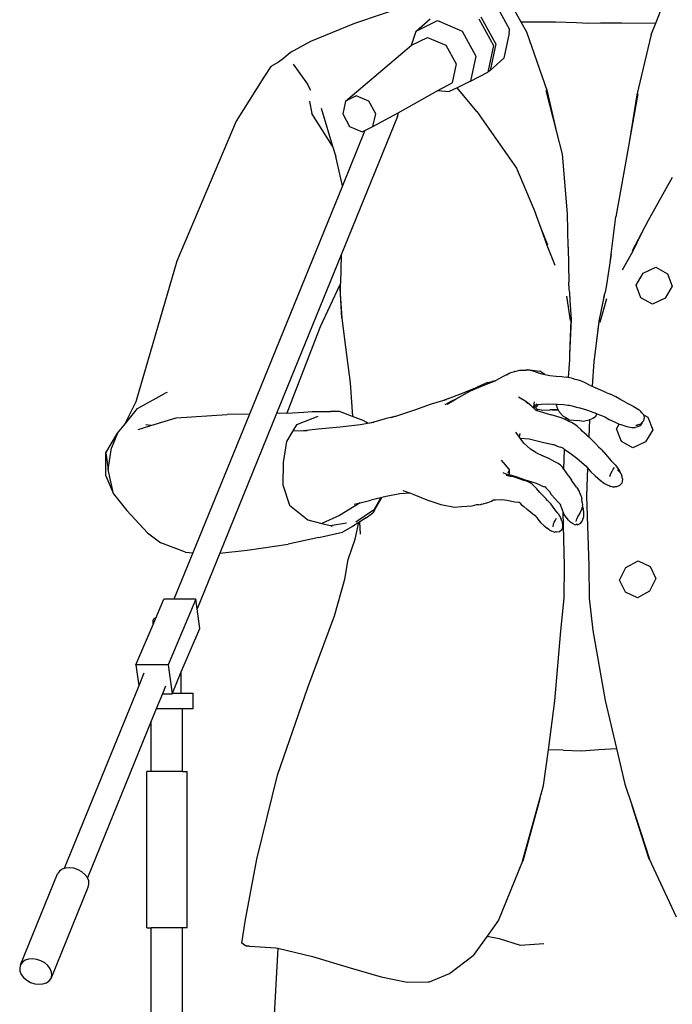
# Model space of a CAD drawing. Units: inches. Extents: x -116 to 663, y 85 to 429.
# Drawn here: x 441 to 474, y 200 to 248 of the extents above; entities that cross this region are included whole.
import ezdxf

# ---------------------------------------------------------------- set-up
doc = ezdxf.new("R2010")
doc.units = ezdxf.units.IN
doc.header["$MEASUREMENT"] = 0
doc.layers.add('Edges', color=7, linetype='Continuous')
doc.layers.add('PislikMimar.com', color=7, linetype='Continuous', lineweight=9)

# ---------------------------------------------------------------- blocks, each defined once
blk = doc.blocks.new('Singer+Female+with+Mic fr')
at = {"layer": 'Edges'}
for p, q in [((4.277, 21.809), (3.864, 22.554)), ((7.332, 22.524), (7.044, 21.782)), ((0.846, 21.787), (1.99, 22.176)), ((3.755, 21.365), (3.455, 21.914)), ((3.797, 22.096), (4.036, 21.658)), ((-0.059, 21.418), (0.846, 21.787)), ((2.113, 21.628), (2.398, 21.881)), ((2.113, 21.628), (2.552, 21.842)), ((2.552, 21.842), (3.062, 21.628)), ((3.407, 21.881), (3.707, 21.333)), ((4.985, 21.81), (4.277, 21.809)), ((4.391, 21.603), (4.277, 21.809)), ((5.417, 21.796), (4.985, 21.81)), ((5.663, 21.782), (5.417, 21.796)), ((5.91, 21.789), (5.663, 21.782)), ((6.353, 21.793), (5.91, 21.789)), ((7.044, 21.782), (6.353, 21.793)), ((7.044, 21.782), (6.961, 21.566)), ((2.018, 21.334), (2.113, 21.628)), ((3.062, 21.628), (3.344, 21.112)), ((4.031, 21.586), (3.92, 21.071)), ((4.031, 21.586), (4.036, 21.658)), ((4.82, 20.379), (4.391, 21.603)), ((6.958, 21.56), (6.659, 20.313)), ((6.958, 21.56), (6.961, 21.566)), ((-0.473, 21.193), (-0.059, 21.418)), ((0.654, 20.182), (2.018, 21.334)), ((2.018, 21.334), (2.345, 21.493)), ((2.345, 21.493), (2.725, 21.334)), ((2.725, 21.334), (2.935, 20.949)), ((3.707, 21.333), (3.588, 20.784)), ((3.755, 21.365), (3.636, 20.817)), ((-0.473, 21.193), (-0.624, 21.063)), ((3.344, 21.112), (3.232, 20.596)), ((-0.729, 20.985), (-0.884, 20.896)), ((-0.624, 21.063), (-0.729, 20.985)), ((-0.423, 20.947), (-0.131, 20.53)), ((2.935, 20.949), (2.852, 20.564)), ((3.636, 20.817), (3.92, 21.071)), ((-0.884, 20.896), (-1.03, 20.676)), ((3.232, 20.596), (3.588, 20.784)), ((3.636, 20.817), (3.588, 20.784)), ((-1.03, 20.676), (-1.597, 19.77)), ((-0.056, 20.404), (-0.131, 20.53)), ((2.56, 20.402), (2.852, 20.564)), ((3.232, 20.596), (2.955, 20.461)), ((0.877, 20.291), (0.654, 20.182)), ((1.135, 20.182), (0.877, 20.291)), ((1.739, 19.946), (2.56, 20.402)), ((2.56, 20.402), (2.793, 20.382)), ((2.955, 20.461), (2.793, 20.382)), ((3.366, 19.968), (2.955, 20.461)), ((5.015, 19.546), (4.795, 20.402)), ((5.015, 19.546), (4.82, 20.379)), ((6.685, 20.334), (6.512, 19.375)), ((6.659, 20.313), (6.512, 19.375)), ((-0.088, 20.182), (-0.088, 20.181)), ((-0.088, 20.181), (-0.088, 20.179)), ((-0.088, 20.179), (-0.038, 19.929)), ((0.654, 20.182), (0.598, 19.921)), ((1.278, 19.921), (1.135, 20.182)), ((0.39, 19.257), (-0.038, 19.929)), ((0.155, 20.038), (0.39, 19.257)), ((0.598, 19.921), (0.74, 19.659)), ((1.222, 19.659), (1.739, 19.946)), ((1.222, 19.659), (1.278, 19.921)), ((1.729, 19.866), (1.742, 19.912)), ((1.742, 19.912), (1.739, 19.946)), ((3.366, 19.968), (4.179, 18.803)), ((-1.597, 19.77), (-2.822, 16.887)), ((1.729, 19.866), (0.567, 17.015)), ((1.056, 19.578), (0.591, 18.437)), ((0.74, 19.659), (0.999, 19.551)), ((0.999, 19.551), (1.056, 19.578)), ((1.056, 19.578), (1.222, 19.659)), ((5.132, 19.093), (5.015, 19.546)), ((6.512, 19.375), (6.448, 19.022)), ((0.39, 19.257), (0.454, 19.043)), ((5.233, 17.863), (5.132, 19.093)), ((0.591, 18.437), (0.454, 19.043)), ((6.448, 19.022), (6.23, 17.803)), ((4.179, 18.803), (4.571, 17.872)), ((7.394, 18.61), (6.898, 17.724)), ((0.591, 18.437), (-1.326, 13.736)), ((4.69, 17.561), (4.571, 17.872)), ((5.248, 17.175), (5.233, 17.863)), ((6.133, 17.031), (6.23, 17.803)), ((6.898, 17.724), (6.752, 17.447)), ((4.815, 17.208), (4.69, 17.561)), ((4.824, 17.213), (4.69, 17.561)), ((6.752, 17.447), (6.568, 17.097)), ((6.752, 17.447), (6.577, 17.09)), ((4.976, 16.796), (4.815, 17.208)), ((5.248, 17.175), (5.259, 16.454)), ((6.577, 17.09), (6.36, 16.703)), ((-2.822, 16.887), (-3.665, 13.987)), ((0.567, 17.015), (-0.764, 13.75)), ((0.567, 17.015), (0.554, 16.429)), ((6.133, 17.031), (6.037, 16.402)), ((6.111, 16.854), (6.133, 17.031)), ((6.646, 16.39), (6.793, 16.64)), ((6.793, 16.64), (7.054, 16.76)), ((7.054, 16.76), (7.292, 16.627)), ((5.269, 16.298), (5.259, 16.454)), ((7.292, 16.627), (7.394, 16.371)), ((0.531, 16.382), (0.136, 15.535)), ((0.554, 16.429), (0.531, 16.382)), ((0.531, 16.382), (0.539, 16.316)), ((0.539, 16.316), (0.579, 15.715)), ((0.549, 16.205), (0.554, 16.429)), ((5.28, 16.238), (5.269, 16.298)), ((5.288, 16.085), (5.28, 16.238)), ((6.006, 16.249), (5.987, 16.19)), ((6.037, 16.402), (6.006, 16.249)), ((6.747, 16.134), (6.646, 16.39)), ((7.394, 16.371), (7.246, 16.122)), ((0.579, 15.715), (0.549, 16.205)), ((5.293, 15.663), (5.219, 16.166)), ((5.288, 16.085), (5.278, 16.221)), ((5.318, 15.685), (5.288, 16.085)), ((5.961, 16.051), (5.877, 15.648)), ((6.036, 16.111), (5.897, 15.622)), ((5.987, 16.19), (5.961, 16.051)), ((5.986, 16.173), (5.961, 16.051)), ((6.985, 16.002), (6.747, 16.134)), ((7.246, 16.122), (6.985, 16.002)), ((0.579, 15.715), (0.658, 15.114)), ((5.283, 14.955), (5.318, 15.685)), ((5.283, 14.955), (5.31, 15.675)), ((5.877, 15.648), (5.797, 14.969)), ((5.882, 15.636), (5.797, 14.969)), ((0.136, 15.535), (-0.555, 13.755)), ((0.658, 15.114), (0.75, 14.382)), ((5.254, 14.487), (5.279, 14.851)), ((5.279, 14.851), (5.283, 14.955)), ((5.777, 14.819), (5.738, 14.308)), ((5.797, 14.969), (5.777, 14.819)), ((4.047, 14.588), (4.139, 14.612)), ((4.145, 14.615), (4.139, 14.612)), ((4.145, 14.615), (4.251, 14.641)), ((4.251, 14.641), (4.361, 14.643)), ((4.352, 14.639), (4.361, 14.643)), ((4.361, 14.643), (4.4, 14.657)), ((4.361, 14.643), (4.377, 14.643)), ((4.47, 14.635), (4.377, 14.643)), ((4.4, 14.657), (4.659, 14.617)), ((4.57, 14.607), (4.47, 14.635)), ((4.57, 14.607), (4.674, 14.571)), ((4.764, 14.549), (4.659, 14.617)), ((3.531, 14.337), (3.739, 14.422)), ((3.739, 14.422), (3.678, 14.404)), ((3.739, 14.422), (3.77, 14.435)), ((3.903, 14.509), (3.77, 14.435)), ((3.972, 14.545), (3.903, 14.509)), ((3.972, 14.545), (4.047, 14.588)), ((4.674, 14.571), (4.764, 14.549)), ((4.764, 14.549), (4.866, 14.532)), ((4.866, 14.532), (4.996, 14.519)), ((4.996, 14.519), (5.119, 14.507)), ((5.119, 14.507), (5.205, 14.495)), ((5.248, 14.488), (5.205, 14.495)), ((5.254, 14.487), (5.248, 14.488)), ((5.333, 14.468), (5.254, 14.487)), ((5.254, 14.482), (5.254, 14.487)), ((5.393, 14.451), (5.333, 14.468)), ((5.457, 14.432), (5.393, 14.451)), ((5.518, 14.411), (5.457, 14.432)), ((5.595, 14.378), (5.518, 14.411)), ((0.75, 14.382), (0.797, 13.688)), ((2.935, 14.05), (3.232, 14.212)), ((3.066, 14.164), (3.371, 14.291)), ((3.232, 14.212), (3.531, 14.337)), ((3.586, 14.384), (3.371, 14.291)), ((3.586, 14.384), (3.678, 14.404)), ((5.702, 14.325), (5.595, 14.378)), ((5.702, 14.325), (5.738, 14.308)), ((5.738, 14.308), (5.807, 14.278)), ((6.046, 14.174), (5.807, 14.278)), ((-3.632, 13.852), (-3.062, 14.167)), ((-3.023, 14.178), (-3.062, 14.167)), ((2.657, 14.009), (2.424, 13.937)), ((2.757, 14.052), (2.657, 14.009)), ((2.73, 14.032), (2.657, 14.009)), ((2.712, 13.936), (2.878, 14.019)), ((2.751, 13.939), (2.902, 14.031)), ((2.757, 14.052), (3.066, 14.164)), ((2.807, 13.99), (2.935, 14.05)), ((2.807, 13.99), (2.878, 14.019)), ((2.878, 14.019), (2.902, 14.031)), ((2.902, 14.031), (2.935, 14.05)), ((4.373, 13.992), (4.224, 14.087)), ((6.046, 14.174), (6.119, 14.143)), ((6.174, 14.119), (6.119, 14.143)), ((6.228, 14.093), (6.174, 14.119)), ((6.311, 14.046), (6.228, 14.093)), ((6.451, 13.964), (6.311, 14.046)), ((-3.665, 13.987), (-3.91, 13.509)), ((-3.91, 13.509), (-3.632, 13.852)), ((2.076, 13.816), (1.688, 13.687)), ((2.424, 13.937), (2.076, 13.816)), ((4.373, 13.992), (4.418, 13.96)), ((4.481, 13.908), (4.373, 13.992)), ((4.526, 13.866), (4.481, 13.908)), ((4.538, 13.886), (4.526, 13.866)), ((4.529, 13.864), (4.526, 13.866)), ((4.529, 13.864), (4.538, 13.868)), ((4.532, 13.861), (4.529, 13.864)), ((4.532, 13.861), (4.538, 13.868)), ((4.58, 13.817), (4.532, 13.861)), ((4.538, 13.886), (4.552, 13.99)), ((4.578, 13.924), (4.538, 13.886)), ((4.538, 13.886), (4.561, 13.915)), ((4.538, 13.868), (4.576, 13.884)), ((4.538, 13.868), (4.541, 13.871)), ((4.561, 13.915), (4.563, 13.916)), ((4.563, 13.916), (4.568, 13.921)), ((4.563, 13.916), (4.563, 13.917)), ((4.572, 13.923), (4.578, 13.924)), ((4.576, 13.884), (4.601, 13.894)), ((4.598, 13.832), (4.576, 13.884)), ((4.6, 13.946), (4.578, 13.924)), ((4.578, 13.924), (4.631, 13.932)), ((4.58, 13.817), (4.602, 13.809)), ((4.621, 13.828), (4.598, 13.832)), ((4.601, 13.894), (4.631, 13.932)), ((4.602, 13.809), (4.606, 13.814)), ((4.602, 13.809), (4.738, 13.765)), ((4.606, 13.814), (4.621, 13.828)), ((4.697, 13.815), (4.621, 13.828)), ((4.631, 13.932), (4.693, 13.941)), ((4.693, 13.941), (4.847, 13.95)), ((4.697, 13.815), (4.871, 13.822)), ((4.847, 13.95), (5.007, 13.943)), ((5.029, 13.824), (4.871, 13.822)), ((4.915, 13.826), (5.029, 13.824)), ((5.008, 13.915), (5.007, 13.943)), ((5.007, 13.943), (5.021, 13.942)), ((5.008, 13.915), (5.012, 13.876)), ((5.012, 13.876), (5.042, 13.822)), ((5.021, 13.942), (5.151, 13.932)), ((5.029, 13.824), (5.042, 13.822)), ((5.042, 13.822), (5.064, 13.781)), ((5.151, 13.932), (5.242, 13.922)), ((5.242, 13.922), (5.269, 13.922)), ((5.269, 13.922), (5.302, 13.911)), ((5.302, 13.911), (5.351, 13.898)), ((5.351, 13.898), (5.419, 13.881)), ((5.419, 13.881), (5.49, 13.865)), ((5.49, 13.865), (5.622, 13.821)), ((5.622, 13.821), (5.777, 13.765)), ((6.451, 13.964), (6.587, 13.898)), ((6.587, 13.898), (6.709, 13.82)), ((6.746, 13.786), (6.709, 13.82)), ((-3.36, 13.499), (-2.835, 13.661)), ((-2.835, 13.661), (-1.785, 13.724)), ((-1.326, 13.736), (-2.491, 10.878)), ((-0.764, 13.75), (-1.937, 10.872)), ((-1.326, 13.736), (-1.785, 13.724)), ((-0.555, 13.755), (-0.764, 13.75)), ((-0.555, 13.755), (-0.705, 13.746)), ((-0.555, 13.755), (-0.205, 13.775)), ((0.082, 13.689), (-0.358, 13.512)), ((-0.205, 13.775), (-0.032, 13.789)), ((-0.032, 13.789), (0.346, 13.79)), ((0.535, 13.789), (0.346, 13.79)), ((0.797, 13.688), (0.535, 13.789)), ((1.019, 13.604), (0.797, 13.688)), ((1.084, 13.572), (1.019, 13.604)), ((1.471, 13.636), (1.237, 13.571)), ((1.67, 13.683), (1.471, 13.636)), ((1.67, 13.683), (1.588, 13.66)), ((1.688, 13.687), (1.67, 13.683)), ((4.738, 13.765), (4.899, 13.72)), ((4.942, 13.709), (4.899, 13.72)), ((5.079, 13.666), (4.942, 13.709)), ((5.064, 13.781), (5.146, 13.693)), ((5.172, 13.629), (5.079, 13.666)), ((5.146, 13.693), (5.198, 13.662)), ((5.196, 13.617), (5.172, 13.629)), ((5.196, 13.617), (5.198, 13.662)), ((5.224, 13.604), (5.196, 13.617)), ((5.198, 13.662), (5.275, 13.616)), ((5.26, 13.584), (5.224, 13.604)), ((5.275, 13.616), (5.437, 13.6)), ((5.561, 13.586), (5.437, 13.6)), ((5.681, 13.613), (5.561, 13.586)), ((5.685, 13.616), (5.671, 13.264)), ((5.685, 13.616), (5.681, 13.613)), ((5.753, 13.646), (5.685, 13.616)), ((5.81, 13.679), (5.753, 13.646)), ((5.777, 13.765), (5.83, 13.746)), ((5.827, 13.719), (5.81, 13.679)), ((5.827, 13.719), (5.829, 13.726)), ((5.83, 13.746), (5.829, 13.726)), ((5.832, 13.745), (5.829, 13.726)), ((5.837, 13.744), (5.829, 13.726)), ((5.83, 13.746), (5.832, 13.745)), ((5.832, 13.745), (5.837, 13.744)), ((5.837, 13.744), (5.911, 13.716)), ((5.911, 13.716), (5.97, 13.695)), ((5.97, 13.695), (6.001, 13.678)), ((6.001, 13.678), (6.034, 13.658)), ((6.034, 13.658), (6.091, 13.626)), ((6.091, 13.626), (6.2, 13.573)), ((6.761, 13.769), (6.746, 13.786)), ((6.78, 13.746), (6.761, 13.769)), ((6.801, 13.594), (6.775, 13.566)), ((6.78, 13.744), (6.78, 13.746)), ((6.78, 13.744), (6.79, 13.736)), ((6.79, 13.736), (6.797, 13.718)), ((6.797, 13.718), (6.886, 13.669)), ((6.797, 13.718), (6.816, 13.666)), ((6.816, 13.666), (6.801, 13.594)), ((6.886, 13.669), (6.989, 13.414)), ((-4.044, 13.345), (-3.91, 13.509)), ((-3.617, 13.416), (-3.378, 13.494)), ((-3.36, 13.499), (-3.46, 13.511)), ((-3.378, 13.494), (-3.36, 13.499)), ((-0.43, 13.393), (-0.564, 13.172)), ((-0.358, 13.512), (-0.43, 13.393)), ((-0.43, 13.393), (-0.211, 13.395)), ((-0.211, 13.395), (0.09, 13.433)), ((-0.211, 13.395), (-0.138, 13.396)), ((0.09, 13.433), (0.544, 13.47)), ((0.544, 13.47), (0.968, 13.52)), ((0.968, 13.52), (1.109, 13.547)), ((1.109, 13.547), (1.084, 13.572)), ((1.109, 13.547), (1.237, 13.571)), ((1.237, 13.571), (1.159, 13.55)), ((5.315, 13.559), (5.26, 13.584)), ((5.381, 13.522), (5.315, 13.559)), ((5.438, 13.481), (5.381, 13.522)), ((5.507, 13.416), (5.438, 13.481)), ((5.535, 13.387), (5.507, 13.416)), ((6.2, 13.573), (6.301, 13.53)), ((6.242, 13.429), (6.301, 13.53)), ((6.345, 13.174), (6.242, 13.429)), ((6.301, 13.53), (6.331, 13.518)), ((6.331, 13.518), (6.456, 13.48)), ((6.456, 13.48), (6.561, 13.461)), ((6.561, 13.461), (6.63, 13.46)), ((6.68, 13.475), (6.63, 13.46)), ((6.645, 13.508), (6.668, 13.507)), ((6.682, 13.512), (6.668, 13.507)), ((6.723, 13.494), (6.68, 13.475)), ((6.682, 13.512), (6.746, 13.535)), ((6.768, 13.541), (6.723, 13.494)), ((6.775, 13.566), (6.746, 13.535)), ((6.775, 13.566), (6.768, 13.541)), ((6.776, 13.57), (6.775, 13.566)), ((6.776, 13.57), (6.778, 13.578)), ((6.989, 13.414), (6.843, 13.164)), ((-4.286, 12.94), (-4.044, 13.345)), ((-4.044, 13.345), (-4.168, 13.043)), ((4.243, 13.258), (4.169, 13.36)), ((4.243, 13.258), (4.254, 13.333)), ((4.254, 13.242), (4.243, 13.258)), ((4.254, 13.242), (4.445, 13.223)), ((4.331, 13.137), (4.254, 13.242)), ((4.445, 13.223), (4.718, 13.157)), ((5.628, 13.304), (5.535, 13.387)), ((5.628, 13.304), (5.671, 13.264)), ((5.671, 13.264), (5.728, 13.212)), ((5.728, 13.212), (5.81, 13.129)), ((-4.241, 12.596), (-4.168, 13.043)), ((-0.564, 13.172), (-0.627, 12.736)), ((4.469, 13.011), (4.331, 13.137)), ((4.577, 12.947), (4.469, 13.011)), ((4.718, 13.157), (4.871, 13.124)), ((4.871, 13.124), (4.95, 13.106)), ((4.933, 13.112), (4.95, 13.106)), ((4.95, 13.106), (4.994, 13.091)), ((4.994, 13.091), (5.041, 13.071)), ((5.041, 13.071), (5.087, 13.057)), ((5.085, 13.06), (5.091, 13.058)), ((5.087, 13.057), (5.091, 13.058)), ((5.091, 13.058), (5.12, 13.048)), ((5.12, 13.048), (5.133, 13.04)), ((5.133, 13.04), (5.144, 13.032)), ((5.144, 13.032), (5.172, 13.008)), ((5.144, 13.032), (5.166, 13.021)), ((5.156, 12.604), (5.172, 13.008)), ((5.172, 13.008), (5.172, 13.015)), ((5.172, 13.008), (5.178, 13.003)), ((5.178, 13.003), (5.315, 12.908)), ((5.81, 13.129), (5.873, 13.063)), ((5.873, 13.063), (5.919, 13.019)), ((5.955, 12.983), (5.919, 13.019)), ((6.583, 13.042), (6.345, 13.174)), ((6.843, 13.164), (6.583, 13.042)), ((-4.284, 12.464), (-4.286, 12.94)), ((-4.286, 12.94), (-4.241, 12.596)), ((4.029, 12.603), (3.869, 12.788)), ((4.577, 12.947), (4.724, 12.874)), ((4.75, 12.862), (4.724, 12.874)), ((4.851, 12.818), (4.75, 12.862)), ((4.92, 12.782), (4.851, 12.818)), ((4.973, 12.753), (4.92, 12.782)), ((5.315, 12.908), (5.422, 12.826)), ((5.422, 12.826), (5.529, 12.735)), ((5.985, 12.952), (5.955, 12.983)), ((5.985, 12.952), (6.135, 12.774)), ((-4.127, 12.093), (-4.241, 12.596)), ((-0.627, 12.736), (-0.637, 12.275)), ((4.029, 12.603), (4.031, 12.567)), ((5.037, 12.718), (4.973, 12.753)), ((5.085, 12.686), (5.037, 12.718)), ((5.127, 12.643), (5.085, 12.686)), ((5.156, 12.604), (5.127, 12.643)), ((5.156, 12.602), (5.156, 12.604)), ((5.165, 12.593), (5.156, 12.602)), ((5.209, 12.523), (5.165, 12.593)), ((5.529, 12.735), (5.616, 12.659)), ((5.616, 12.659), (5.633, 12.644)), ((5.646, 12.627), (5.623, 12.043)), ((5.633, 12.644), (5.637, 12.638)), ((5.637, 12.638), (5.646, 12.627)), ((5.646, 12.627), (5.674, 12.594)), ((5.674, 12.594), (5.717, 12.545)), ((6.217, 12.688), (6.135, 12.774)), ((6.152, 12.558), (6.174, 12.604)), ((6.174, 12.604), (6.199, 12.632)), ((6.217, 12.688), (6.262, 12.631)), ((6.304, 12.577), (6.262, 12.631)), ((6.265, 12.59), (6.314, 12.54)), ((-4.284, 12.464), (-4.127, 12.093)), ((4.027, 12.472), (3.909, 12.528)), ((3.965, 12.478), (4.051, 12.454)), ((4, 12.518), (4.026, 12.559)), ((4.018, 12.493), (4.027, 12.49)), ((4.026, 12.559), (4.024, 12.563)), ((4.026, 12.559), (4.031, 12.567)), ((4.036, 12.466), (4.027, 12.49)), ((4.027, 12.49), (4.164, 12.452)), ((4.036, 12.466), (4.027, 12.472)), ((4.031, 12.567), (4.033, 12.507)), ((4.036, 12.465), (4.036, 12.466)), ((4.051, 12.454), (4.036, 12.465)), ((4.051, 12.454), (4.06, 12.451)), ((4.121, 12.44), (4.06, 12.451)), ((4.199, 12.415), (4.121, 12.44)), ((4.164, 12.452), (4.358, 12.381)), ((4.278, 12.389), (4.199, 12.415)), ((4.331, 12.37), (4.278, 12.389)), ((4.358, 12.381), (4.494, 12.341)), ((5.258, 12.454), (5.209, 12.523)), ((5.258, 12.454), (5.313, 12.376)), ((5.415, 12.23), (5.313, 12.376)), ((5.717, 12.545), (5.801, 12.462)), ((5.801, 12.462), (5.903, 12.371)), ((6.105, 12.452), (6.125, 12.509)), ((6.106, 12.451), (6.105, 12.452)), ((6.125, 12.509), (6.152, 12.558)), ((6.319, 12.541), (6.304, 12.577)), ((6.314, 12.54), (6.33, 12.513)), ((6.33, 12.519), (6.319, 12.541)), ((6.33, 12.513), (6.33, 12.519)), ((6.33, 12.513), (6.355, 12.471)), ((6.369, 12.388), (6.351, 12.31)), ((6.368, 12.4), (6.355, 12.471)), ((6.368, 12.4), (6.369, 12.388)), ((-0.637, 12.275), (-0.5, 11.859)), ((4.368, 12.357), (4.331, 12.37)), ((4.408, 12.344), (4.368, 12.357)), ((4.463, 12.318), (4.408, 12.344)), ((4.501, 12.293), (4.463, 12.318)), ((4.494, 12.341), (4.589, 12.313)), ((4.547, 12.249), (4.501, 12.293)), ((4.601, 12.192), (4.547, 12.249)), ((4.589, 12.313), (4.659, 12.28)), ((4.664, 12.122), (4.601, 12.192)), ((4.659, 12.28), (4.719, 12.25)), ((4.719, 12.25), (4.737, 12.246)), ((4.737, 12.246), (4.753, 12.243)), ((4.753, 12.243), (4.769, 12.234)), ((4.769, 12.234), (4.784, 12.217)), ((4.784, 12.217), (4.814, 12.188)), ((4.814, 12.188), (4.859, 12.143)), ((5.415, 12.23), (5.452, 12.18)), ((5.478, 12.138), (5.452, 12.18)), ((5.903, 12.371), (5.997, 12.305)), ((5.997, 12.305), (6.078, 12.262)), ((6.096, 12.256), (6.078, 12.262)), ((6.096, 12.256), (6.12, 12.244)), ((6.146, 12.239), (6.12, 12.244)), ((6.155, 12.237), (6.146, 12.239)), ((6.155, 12.237), (6.156, 12.237)), ((6.173, 12.231), (6.156, 12.237)), ((6.189, 12.231), (6.173, 12.231)), ((6.189, 12.231), (6.213, 12.241)), ((6.213, 12.241), (6.218, 12.242)), ((6.218, 12.242), (6.223, 12.246)), ((6.225, 12.246), (6.223, 12.246)), ((6.225, 12.246), (6.236, 12.24)), ((6.3, 12.256), (6.236, 12.24)), ((6.351, 12.31), (6.3, 12.256)), ((-4.127, 12.093), (-3.854, 11.75)), ((1.386, 12.009), (1.181, 11.962)), ((1.25, 11.773), (1.386, 12.009)), ((1.256, 11.754), (1.406, 12.014)), ((1.406, 12.014), (1.386, 12.009)), ((1.497, 12.034), (1.406, 12.014)), ((1.776, 12.09), (1.497, 12.034)), ((1.993, 12.106), (1.776, 12.09)), ((1.836, 12.164), (1.993, 12.106)), ((1.993, 12.106), (2.099, 12.067)), ((2.099, 12.067), (2.334, 11.968)), ((3.71, 11.967), (3.748, 11.971)), ((3.748, 11.971), (3.879, 11.973)), ((3.879, 11.973), (3.988, 11.959)), ((4.731, 12.052), (4.664, 12.122)), ((4.787, 11.993), (4.731, 12.052)), ((4.823, 11.957), (4.787, 11.993)), ((4.859, 12.143), (4.861, 12.14)), ((4.861, 12.14), (4.896, 12.079)), ((4.896, 12.079), (4.971, 11.997)), ((4.971, 11.997), (5.035, 11.925)), ((5.49, 12.114), (5.478, 12.138)), ((5.515, 12.044), (5.49, 12.114)), ((5.515, 12.044), (5.526, 11.992)), ((5.534, 11.914), (5.526, 11.992)), ((5.623, 12.043), (5.67, 10.617)), ((-0.5, 11.859), (-0.119, 11.557)), ((0.832, 11.832), (0.529, 11.646)), ((0.96, 11.908), (0.832, 11.832)), ((0.833, 11.878), (0.96, 11.908)), ((0.871, 11.514), (1.25, 11.773)), ((0.96, 11.908), (1.181, 11.962)), ((2.334, 11.968), (2.618, 11.873)), ((2.618, 11.873), (2.903, 11.821)), ((2.903, 11.821), (3.045, 11.831)), ((3.045, 11.831), (3.268, 11.844)), ((3.268, 11.844), (3.361, 11.872)), ((3.361, 11.872), (3.407, 11.874)), ((3.407, 11.874), (3.432, 11.869)), ((3.466, 11.881), (3.432, 11.869)), ((3.466, 11.881), (3.619, 11.919)), ((3.663, 11.935), (3.619, 11.919)), ((3.69, 11.957), (3.663, 11.935)), ((3.71, 11.967), (3.69, 11.957)), ((3.988, 11.959), (4.079, 11.942)), ((4.079, 11.942), (4.15, 11.928)), ((4.15, 11.928), (4.225, 11.919)), ((4.225, 11.919), (4.235, 11.918)), ((4.235, 11.918), (4.249, 11.905)), ((4.249, 11.905), (4.28, 11.874)), ((4.28, 11.874), (4.335, 11.828)), ((4.335, 11.828), (4.404, 11.768)), ((4.555, 11.648), (4.404, 11.768)), ((4.842, 11.936), (4.823, 11.957)), ((4.862, 11.915), (4.842, 11.936)), ((4.891, 11.884), (4.862, 11.915)), ((4.926, 11.836), (4.891, 11.884)), ((4.99, 11.745), (4.926, 11.836)), ((5.085, 11.871), (5.035, 11.925)), ((5.085, 11.871), (5.089, 11.853)), ((5.091, 11.864), (5.085, 11.871)), ((5.094, 11.841), (5.089, 11.853)), ((5.094, 11.841), (5.094, 11.839)), ((5.094, 11.839), (5.12, 11.76)), ((5.507, 11.729), (5.526, 11.777)), ((5.526, 11.777), (5.538, 11.812)), ((5.534, 11.914), (5.544, 11.86)), ((5.538, 11.812), (5.541, 11.816)), ((5.547, 11.822), (5.541, 11.816)), ((5.55, 11.834), (5.544, 11.86)), ((5.552, 11.808), (5.55, 11.834)), ((5.552, 11.808), (5.553, 11.791)), ((5.554, 11.774), (5.552, 11.757)), ((5.553, 11.791), (5.554, 11.774)), ((-3.854, 11.75), (-3.426, 11.288)), ((0.529, 11.646), (0.17, 11.483)), ((1.083, 11.597), (0.954, 11.517)), ((1.083, 11.597), (1.219, 11.7)), ((1.256, 11.754), (1.219, 11.7)), ((4.588, 11.624), (4.555, 11.648)), ((4.588, 11.624), (4.59, 11.619)), ((4.59, 11.619), (4.6, 11.603)), ((4.6, 11.603), (4.621, 11.572)), ((4.621, 11.572), (4.679, 11.505)), ((4.987, 11.55), (5.008, 11.591)), ((5.041, 11.685), (4.99, 11.745)), ((5.041, 11.685), (5.098, 11.594)), ((5.104, 11.568), (5.098, 11.594)), ((5.109, 11.549), (5.104, 11.568)), ((5.12, 11.76), (5.144, 11.705)), ((5.171, 10.616), (5.144, 11.705)), ((5.144, 11.705), (5.157, 11.674)), ((5.202, 11.609), (5.157, 11.674)), ((5.251, 11.551), (5.202, 11.609)), ((5.408, 11.522), (5.422, 11.574)), ((5.446, 11.63), (5.422, 11.574)), ((5.478, 11.681), (5.446, 11.63)), ((5.478, 11.681), (5.507, 11.729)), ((5.562, 11.616), (5.536, 11.539)), ((5.552, 11.757), (5.554, 11.753)), ((5.554, 11.753), (5.56, 11.724)), ((5.56, 11.724), (5.564, 11.678)), ((5.564, 11.678), (5.562, 11.616)), ((-0.119, 11.557), (0.17, 11.483)), ((0.17, 11.483), (0.337, 11.44)), ((0.337, 11.44), (0.675, 11.497)), ((0.337, 11.44), (0.38, 11.429)), ((0.799, 11.421), (0.593, 11.305)), ((0.929, 11.501), (0.799, 11.421)), ((0.853, 11.159), (0.929, 11.501)), ((0.954, 11.517), (0.929, 11.501)), ((0.965, 11.261), (0.954, 11.517)), ((4.679, 11.505), (4.749, 11.434)), ((4.749, 11.434), (4.815, 11.382)), ((4.858, 11.351), (4.815, 11.382)), ((4.936, 11.464), (4.927, 11.414)), ((4.959, 11.508), (4.936, 11.464)), ((4.959, 11.508), (4.987, 11.55)), ((5.109, 11.545), (5.109, 11.549)), ((5.109, 11.545), (5.128, 11.504)), ((5.136, 11.427), (5.118, 11.354)), ((5.137, 11.435), (5.128, 11.504)), ((5.136, 11.427), (5.137, 11.435)), ((5.251, 11.551), (5.293, 11.511)), ((5.339, 11.479), (5.293, 11.511)), ((5.377, 11.461), (5.339, 11.479)), ((5.377, 11.461), (5.397, 11.456)), ((5.397, 11.456), (5.409, 11.461)), ((5.409, 11.461), (5.419, 11.467)), ((5.419, 11.467), (5.425, 11.469)), ((5.43, 11.471), (5.425, 11.469)), ((5.425, 11.469), (5.443, 11.456)), ((5.486, 11.475), (5.443, 11.456)), ((5.493, 11.478), (5.486, 11.475)), ((5.53, 11.529), (5.493, 11.478)), ((5.536, 11.539), (5.53, 11.532)), ((5.53, 11.532), (5.53, 11.529)), ((-3.426, 11.288), (-3.15, 11.08)), ((0.106, 11.195), (-0.527, 11.052)), ((0.106, 11.195), (0.593, 11.305)), ((0.712, 10.741), (0.853, 11.159)), ((4.858, 11.351), (4.91, 11.322)), ((4.941, 11.309), (4.91, 11.322)), ((4.941, 11.309), (4.966, 11.305)), ((4.966, 11.305), (4.993, 11.314)), ((4.989, 11.316), (4.993, 11.314)), ((4.993, 11.314), (5.009, 11.304)), ((5.068, 11.312), (5.009, 11.304)), ((5.118, 11.354), (5.068, 11.312)), ((-2.643, 10.892), (-3.15, 11.08)), ((-1.373, 10.935), (-0.527, 11.052)), ((-2.491, 10.878), (-2.882, 9.919)), ((-2.643, 10.892), (-2.491, 10.878)), ((-1.937, 10.872), (-2.406, 9.722)), ((-1.937, 10.872), (-1.373, 10.935)), ((0.641, 10.335), (0.712, 10.741)), ((5.164, 9.945), (5.171, 10.616)), ((5.67, 10.617), (5.682, 9.946)), ((6.308, 10.313), (6.438, 10.572)), ((6.438, 10.572), (6.689, 10.71)), ((6.689, 10.71), (6.936, 10.594)), ((6.936, 10.594), (7.055, 10.346)), ((0.428, 9.578), (0.641, 10.335)), ((6.427, 10.065), (6.308, 10.313)), ((7.055, 10.346), (6.925, 10.087)), ((5.096, 9.271), (5.164, 9.945)), ((5.682, 9.946), (5.755, 9.273)), ((6.674, 9.95), (6.427, 10.065)), ((6.925, 10.087), (6.674, 9.95)), ((-3.257, 9.53), (-3.092, 9.919)), ((-2.882, 9.919), (-3.092, 9.919)), ((-2.433, 9.919), (-3.004, 8.568)), ((-2.433, 9.919), (-2.882, 9.919)), ((-2.406, 9.722), (-2.433, 9.919)), ((-2.35, 9.32), (-2.406, 9.722)), ((-0.12, 8.1), (0.428, 9.578)), ((-3.667, 8.568), (-3.312, 9.403)), ((-3.313, 9.432), (-3.312, 9.457)), ((-3.312, 9.406), (-3.313, 9.432)), ((-3.312, 9.403), (-3.262, 9.518)), ((-3.312, 9.457), (-3.308, 9.481)), ((-3.312, 9.403), (-3.312, 9.406)), ((-3.308, 9.481), (-3.303, 9.502)), ((-3.303, 9.502), (-3.295, 9.517)), ((-3.295, 9.517), (-3.287, 9.527)), ((-3.287, 9.527), (-3.278, 9.53)), ((-3.278, 9.53), (-3.269, 9.526)), ((-3.257, 9.53), (-3.278, 9.53)), ((-3.269, 9.526), (-3.262, 9.518)), ((-3.262, 9.518), (-3.257, 9.53)), ((-2.73, 8.422), (-2.35, 9.32)), ((4.973, 7.826), (5.096, 9.271)), ((5.755, 9.273), (6.01, 7.836)), ((-3.667, 8.568), (-3.608, 8.139)), ((-3.004, 8.568), (-3.667, 8.568)), ((-3.004, 8.568), (-2.921, 7.969)), ((-3.502, 8.399), (-3.608, 8.139)), ((-2.914, 7.985), (-2.73, 8.422)), ((-2.73, 7.985), (-2.73, 8.422)), ((-3.608, 8.139), (-5.144, 4.372)), ((-3.055, 8.129), (-3.12, 7.969)), ((-3.12, 7.969), (-3.245, 7.663)), ((-3.12, 7.969), (-2.921, 7.969)), ((-2.921, 7.969), (-2.914, 7.985)), ((-2.914, 7.985), (-2.73, 7.985)), ((-2.73, 7.985), (-2.488, 7.985)), ((-2.488, 7.663), (-2.488, 7.985)), ((-0.745, 6.299), (-0.12, 8.1)), ((4.838, 6.82), (4.973, 7.826)), ((6.01, 7.836), (6.244, 6.848)), ((-3.245, 7.663), (-3.348, 7.411)), ((-2.704, 7.663), (-3.245, 7.663)), ((-2.704, 6.373), (-2.704, 7.663)), ((-2.488, 7.663), (-2.704, 7.663)), ((-3.348, 7.411), (-4.665, 4.179)), ((-3.348, 6.373), (-3.348, 7.411)), ((4.739, 6.083), (4.838, 6.82)), ((5.143, 6.81), (4.838, 6.82)), ((5.143, 6.81), (5.523, 6.799)), ((5.523, 6.799), (5.878, 6.824)), ((5.878, 6.824), (6.244, 6.848)), ((6.244, 6.848), (6.418, 6.108)), ((-3.444, 3.15), (-3.444, 6.373)), ((-3.348, 6.373), (-3.444, 6.373)), ((-2.704, 6.373), (-3.348, 6.373)), ((-2.704, 6.373), (-2.608, 6.373)), ((-2.608, 3.15), (-2.608, 6.373)), ((-1.175, 4.565), (-0.745, 6.299)), ((6.418, 6.108), (6.563, 5.661)), ((4.664, 5.81), (4.739, 6.083)), ((4.308, 4.521), (4.664, 5.81)), ((4.664, 5.81), (4.311, 4.526)), ((6.916, 4.567), (6.563, 5.661)), ((6.563, 5.661), (6.92, 4.563)), ((-1.41, 3.282), (-1.175, 4.565)), ((4.308, 4.521), (3.811, 3.307)), ((4.311, 4.526), (4.308, 4.521)), ((6.92, 4.563), (6.916, 4.567)), ((7.48, 3.369), (6.92, 4.563)), ((-6.045, 2.389), (-5.281, 4.265)), ((-5.242, 4.318), (-5.281, 4.265)), ((-5.185, 4.358), (-5.242, 4.318)), ((-5.144, 4.372), (-5.185, 4.358)), ((-5.113, 4.382), (-5.144, 4.372)), ((-5.03, 4.388), (-5.113, 4.382)), ((-4.944, 4.377), (-5.03, 4.388)), ((-4.859, 4.348), (-4.944, 4.377)), ((-4.781, 4.304), (-4.859, 4.348)), ((-4.716, 4.248), (-4.781, 4.304)), ((-4.667, 4.184), (-4.716, 4.248)), ((-4.665, 4.179), (-4.667, 4.184)), ((-4.639, 4.116), (-4.665, 4.179)), ((-4.634, 4.048), (-4.639, 4.116)), ((-5.416, 2.109), (-4.651, 3.986)), ((-4.651, 3.986), (-4.634, 4.048)), ((-1.479, 2.835), (-1.41, 3.282)), ((3.811, 3.307), (3.577, 2.981)), ((-3.444, 3.15), (-3.348, 3.15)), ((-3.348, -26.507), (-3.348, 3.15)), ((-2.704, 3.15), (-3.348, 3.15)), ((-2.704, -26.507), (-2.704, 3.15)), ((-2.608, 3.15), (-2.704, 3.15)), ((3.577, 2.981), (3.287, 2.577)), ((3.577, 2.981), (3.824, 2.93)), ((3.824, 2.93), (4.257, 2.795)), ((-1.449, 2.812), (-1.479, 2.835)), ((-1.449, 2.812), (-1.377, 2.774)), ((-1.322, 2.77), (-1.377, 2.774)), ((-1.322, 2.77), (-0.779, 2.738)), ((-0.741, 2.729), (-0.841, 0.948)), ((-0.779, 2.738), (-0.741, 2.729)), ((-0.741, 2.729), (-0.022, 2.557)), ((4.257, 2.795), (4.744, 2.826)), ((-6.007, 2.442), (-6.045, 2.389)), ((-5.95, 2.482), (-6.007, 2.442)), ((-5.878, 2.506), (-5.95, 2.482)), ((-5.795, 2.512), (-5.878, 2.506)), ((-5.709, 2.5), (-5.795, 2.512)), ((-5.624, 2.472), (-5.709, 2.5)), ((-5.546, 2.428), (-5.624, 2.472)), ((-0.022, 2.557), (0.751, 2.326)), ((2.803, 2.207), (3.287, 2.577)), ((-6.045, 2.389), (-6.062, 2.327)), ((-6.062, 2.327), (-6.057, 2.259)), ((-6.057, 2.259), (-6.029, 2.191)), ((-5.481, 2.372), (-5.546, 2.428)), ((-5.432, 2.308), (-5.481, 2.372)), ((-5.404, 2.239), (-5.432, 2.308)), ((-5.399, 2.172), (-5.404, 2.239)), ((0.751, 2.326), (1.394, 2.137)), ((-6.029, 2.191), (-5.981, 2.126)), ((-5.981, 2.126), (-5.915, 2.07)), ((-5.915, 2.07), (-5.837, 2.027)), ((-5.511, 2.017), (-5.454, 2.056)), ((-5.454, 2.056), (-5.416, 2.109)), ((-5.416, 2.109), (-5.399, 2.172)), ((1.394, 2.137), (1.926, 2.028)), ((1.926, 2.028), (2.363, 2.037)), ((2.363, 2.037), (2.384, 2.039)), ((2.384, 2.039), (2.803, 2.207)), ((-5.837, 2.027), (-5.752, 1.998)), ((-5.752, 1.998), (-5.666, 1.986)), ((-5.666, 1.986), (-5.584, 1.993)), ((-5.584, 1.993), (-5.511, 2.017))]:
    blk.add_line(p, q, dxfattribs=at)

msp = doc.modelspace()

# ---------------------------------------------------------------- block references
at = {"layer": 'PislikMimar.com', "xscale": 2.4, "yscale": 2.4, "zscale": 2.4}
msp.add_blockref('Singer+Female+with+Mic fr', (456.047, 196.019), dxfattribs=at)

doc.saveas('drawing.dxf')
